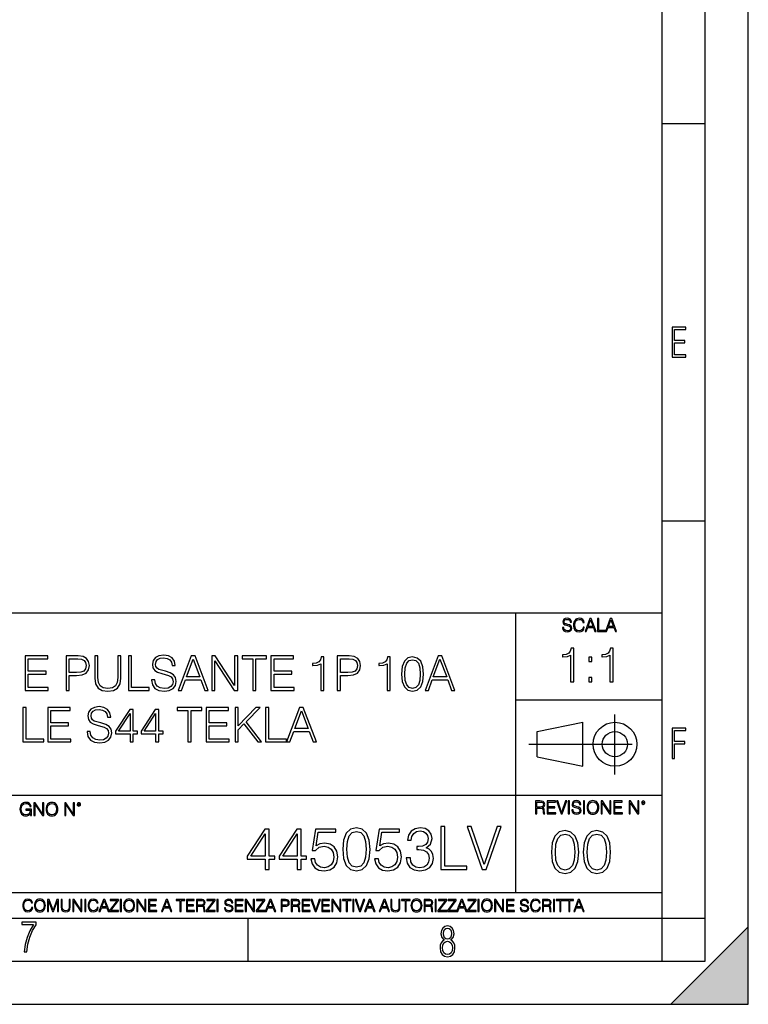
# Model space of a CAD drawing. Extents: x 0 to 420, y 0 to 297.
# Drawn here: x 335 to 420, y 0 to 114 of the extents above; entities that cross this region are included whole.
import ezdxf

# ---------------------------------------------------------------- set-up
doc = ezdxf.new("R2010")
doc.units = 0
doc.linetypes.add('DASHDOT', pattern=[18.5, 12, -3, 0.5, -3])
doc.layers.get('0').update_dxf_attribs({"linetype": 'CONTINUOUS'})

msp = doc.modelspace()

# ---------------------------------------------------------------- linework, layer by layer
at = {"color": 7}
for p, q in [((420, 0), (420, 297)), ((420, 0), (420, 297)), ((415, 4.99976), (415, 292)), ((410, 9.99976), (410, 287)), ((410, 102.333), (415, 102.333)), ((410, 56.166401), (415, 56.166401)), ((234.999802, 45.500252), (410, 45.500252)), ((393, 13.00025), (393, 45.500252)), ((393, 35.384029), (410, 35.384029)), ((395.458008, 31.689131), (400.769989, 32.769131)), ((400.769989, 27.67433), (400.769989, 32.769131)), ((395.458008, 28.75433), (395.458008, 31.689131)), ((395.458008, 28.75433), (400.769989, 27.67433)), ((254.999802, 24.300249), (410, 24.300249)), ((234.999802, 13.00025), (410, 13.00025)), ((25.000401, 9.99976), (410, 9.99976)), ((234.999802, 10.00025), (410, 10.00025)), ((361.875, 4.99976), (361.875, 9.99976)), ((410, 9.99976), (415, 9.99976)), ((410, 4.99976), (410, 9.99976)), ((411, 0), (420, 9)), ((420, 0), (420, 9)), ((267.5, 4.99976), (415, 4.99976)), ((0, 0), (420, 0)), ((0, 0), (420, 0)), ((411, 0), (420, 0))]:
    msp.add_line(p, q, dxfattribs=at)
at = {"color": 7, "linetype": 'DASHDOT'}
for p, q in [((404.497986, 26.70113), (404.497986, 33.66103)), ((394.484009, 30.221729), (408.020996, 30.221729))]:
    msp.add_line(p, q, dxfattribs=at)
at = {"color": 7}
for points in [[(411.14386, 75.172127), (412.75058, 75.172127), (412.75058, 75.444611), (411.43515, 75.444611), (411.43515, 76.868103), (412.619019, 76.868103), (412.619019, 77.135887), (411.43515, 77.135887), (411.43515, 78.399643), (412.75058, 78.399643), (412.75058, 78.672127), (411.14386, 78.672127)], [(398.408203, 43.764439), (398.408203, 43.754005), (398.443665, 43.545383), (398.552155, 43.393089), (398.727417, 43.301292), (398.967316, 43.267914), (399.18219, 43.29921), (399.34494, 43.384743), (399.447144, 43.520348), (399.484711, 43.701851), (399.455505, 43.862492), (399.369965, 43.98349), (399.223938, 44.0732), (399.013214, 44.142044), (398.837982, 44.185856), (398.723236, 44.223408), (398.646027, 44.275562), (398.600159, 44.346497), (398.585541, 44.442463), (398.606415, 44.561378), (398.673157, 44.651085), (398.781647, 44.705326), (398.929779, 44.726189), (399.084137, 44.703239), (399.200989, 44.638569), (399.271912, 44.534256), (399.299042, 44.392391), (399.440887, 44.392391), (399.403351, 44.584328), (399.303192, 44.728275), (399.146729, 44.817986), (398.936035, 44.849277), (398.729492, 44.817986), (398.575104, 44.736622), (398.477051, 44.60936), (398.443665, 44.446636), (398.468719, 44.288082), (398.543823, 44.177509), (398.671082, 44.098236), (398.85257, 44.039822), (398.994446, 44.004353), (399.150909, 43.954285), (399.259399, 43.893784), (399.321991, 43.808247), (399.342834, 43.687248), (399.31781, 43.564159), (399.244781, 43.47028), (399.12796, 43.409779), (398.969421, 43.391003), (398.789978, 43.416039), (398.658569, 43.489056), (398.577209, 43.605885), (398.550079, 43.764439)], [(400.796936, 43.799904), (400.755219, 43.626747), (400.661346, 43.497398), (400.521576, 43.418121), (400.342133, 43.391003), (400.125183, 43.434814), (399.962463, 43.564159), (399.858154, 43.776955), (399.822662, 44.064854), (399.858154, 44.348583), (399.960358, 44.555119), (400.121002, 44.682381), (400.337982, 44.726189), (400.509033, 44.701157), (400.644653, 44.630222), (400.738525, 44.517567), (400.782349, 44.371529), (400.917938, 44.371529), (400.867889, 44.567635), (400.748962, 44.717846), (400.56955, 44.813812), (400.337982, 44.849277), (400.066772, 44.795036), (399.954102, 44.730362), (399.858154, 44.640656), (399.726715, 44.394478), (399.691254, 44.23801), (399.680817, 44.062767), (399.691254, 43.883354), (399.726715, 43.726887), (399.856049, 43.476536), (400.062592, 43.320068), (400.333801, 43.267914), (400.57373, 43.305466), (400.757294, 43.407692), (400.878296, 43.574589), (400.932556, 43.799904)], [(401.020172, 43.309639), (401.164124, 43.309639), (401.335205, 43.768608), (402.011139, 43.768608), (402.180115, 43.309639), (402.324066, 43.309639), (401.754517, 44.809639), (401.589722, 44.809639)], [(401.381104, 43.891697), (401.671082, 44.663601), (401.963135, 43.891697)], [(402.482605, 43.309639), (403.390137, 43.309639), (403.390137, 43.432728), (402.6203, 43.432728), (402.6203, 44.809639), (402.482605, 44.809639)], [(403.390137, 43.309639), (403.534088, 43.309639), (403.705139, 43.768608), (404.381104, 43.768608), (404.550079, 43.309639), (404.694031, 43.309639), (404.124481, 44.809639), (403.959656, 44.809639)], [(403.751038, 43.891697), (404.041046, 44.663601), (404.333099, 43.891697)], [(399.35202, 37.481369), (399.719208, 37.481369), (399.719208, 41.370102), (399.396515, 41.370102), (399.31308, 41.019615), (399.129486, 40.780396), (398.823517, 40.641312), (398.411835, 40.602371), (398.389587, 40.602371), (398.389587, 40.363148), (398.44519, 40.363148), (398.990417, 40.413219), (399.35202, 40.580116)], [(403.919464, 37.481369), (404.286652, 37.481369), (404.286652, 41.370102), (403.963989, 41.370102), (403.880524, 41.019615), (403.69693, 40.780396), (403.390961, 40.641312), (402.979279, 40.602371), (402.957031, 40.602371), (402.957031, 40.363148), (403.012665, 40.363148), (403.557861, 40.413219), (403.919464, 40.580116)], [(335.953522, 36.476517), (338.640594, 36.476517), (338.640594, 36.804749), (336.320709, 36.804749), (336.320709, 38.368034), (338.37912, 38.368034), (338.37912, 38.696266), (336.320709, 38.696266), (336.320709, 40.148285), (338.573822, 40.148285), (338.573822, 40.476517), (335.953522, 40.476517)], [(340.710114, 36.476517), (341.077301, 36.476517), (341.077301, 38.212261), (341.928497, 38.212261), (342.579407, 38.279018), (343.046692, 38.490425), (343.32486, 38.846474), (343.419434, 39.352734), (343.335999, 39.842304), (343.085632, 40.192791), (342.679535, 40.404194), (342.106506, 40.476517), (340.710114, 40.476517)], [(341.077301, 38.540493), (341.077301, 40.148285), (342.089813, 40.148285), (342.512634, 40.098213), (342.807495, 39.953568), (342.97995, 39.708782), (343.041138, 39.358295), (342.968811, 38.97443), (342.768555, 38.724083), (342.423615, 38.579437), (341.934052, 38.540493)], [(344.042542, 40.476517), (344.042542, 37.906281), (344.137115, 37.233124), (344.420837, 36.749119), (344.893707, 36.465389), (345.56131, 36.36525), (346.223328, 36.465389), (346.696228, 36.749119), (346.985504, 37.233124), (347.085632, 37.906281), (347.085632, 40.476517), (346.718475, 40.476517), (346.718475, 37.956348), (346.651703, 37.394459), (346.445862, 36.999466), (346.089813, 36.765808), (345.56131, 36.693485), (345.027222, 36.765808), (344.671173, 36.999466), (344.470917, 37.394459), (344.409698, 37.956348), (344.409698, 40.476517)], [(347.947968, 36.476517), (350.367981, 36.476517), (350.367981, 36.804749), (348.315125, 36.804749), (348.315125, 40.476517), (347.947968, 40.476517)], [(350.646149, 37.689312), (350.646149, 37.661495), (350.740723, 37.105167), (351.030029, 36.699047), (351.497314, 36.454262), (352.137115, 36.36525), (352.710144, 36.4487), (353.144073, 36.676796), (353.416656, 37.038406), (353.516815, 37.522415), (353.438904, 37.950787), (353.210815, 38.273457), (352.821381, 38.51268), (352.259491, 38.696266), (351.792175, 38.813095), (351.486206, 38.913235), (351.280365, 39.052315), (351.157959, 39.241467), (351.119019, 39.497379), (351.174652, 39.814487), (351.352692, 40.053707), (351.641968, 40.198353), (352.036957, 40.253986), (352.448669, 40.192791), (352.760193, 40.020329), (352.949341, 39.742165), (353.021667, 39.363861), (353.399963, 39.363861), (353.299835, 39.875683), (353.032806, 40.259548), (352.61554, 40.498772), (352.05365, 40.582218), (351.502899, 40.498772), (351.091217, 40.281803), (350.829742, 39.94244), (350.740723, 39.508507), (350.807495, 39.085697), (351.007751, 38.790844), (351.347107, 38.579437), (351.831116, 38.423664), (352.209442, 38.32909), (352.626678, 38.195572), (352.915955, 38.034237), (353.082855, 37.806141), (353.138489, 37.483471), (353.071747, 37.155235), (352.877014, 36.904888), (352.565491, 36.743553), (352.14267, 36.693485), (351.664246, 36.760242), (351.313751, 36.95496), (351.096771, 37.266502), (351.024445, 37.689312)], [(353.739319, 36.476517), (354.123199, 36.476517), (354.579407, 37.700439), (356.381897, 37.700439), (356.83252, 36.476517), (357.21637, 36.476517), (355.697601, 40.476517), (355.258118, 40.476517)], [(354.701782, 38.028671), (355.475067, 40.087086), (356.253937, 38.028671)], [(357.639191, 36.476517), (358.006378, 36.476517), (358.006378, 39.909061), (360.253937, 36.476517), (360.660065, 36.476517), (360.660065, 40.476517), (360.292877, 40.476517), (360.292877, 37.043972), (358.045319, 40.476517), (357.639191, 40.476517)], [(362.406921, 36.476517), (362.774109, 36.476517), (362.774109, 40.148285), (364.020264, 40.148285), (364.020264, 40.476517), (361.160767, 40.476517), (361.160767, 40.148285), (362.406921, 40.148285)], [(364.515411, 36.476517), (367.202484, 36.476517), (367.202484, 36.804749), (364.882599, 36.804749), (364.882599, 38.368034), (366.94101, 38.368034), (366.94101, 38.696266), (364.882599, 38.696266), (364.882599, 40.148285), (367.135712, 40.148285), (367.135712, 40.476517), (364.515411, 40.476517)], [(370.306793, 36.476517), (370.67395, 36.476517), (370.67395, 40.36525), (370.351288, 40.36525), (370.267853, 40.014763), (370.084259, 39.775543), (369.77829, 39.636459), (369.366577, 39.597519), (369.34436, 39.597519), (369.34436, 39.358295), (369.399963, 39.358295), (369.94519, 39.408367), (370.306793, 39.575264)], [(372.231689, 36.476517), (372.598877, 36.476517), (372.598877, 38.212261), (373.450043, 38.212261), (374.100952, 38.279018), (374.568268, 38.490425), (374.846436, 38.846474), (374.94101, 39.352734), (374.857544, 39.842304), (374.607208, 40.192791), (374.20108, 40.404194), (373.628052, 40.476517), (372.231689, 40.476517)], [(372.598877, 38.540493), (372.598877, 40.148285), (373.611389, 40.148285), (374.03418, 40.098213), (374.329041, 39.953568), (374.501495, 39.708782), (374.562683, 39.358295), (374.490387, 38.97443), (374.2901, 38.724083), (373.94519, 38.579437), (373.455597, 38.540493)], [(378.017517, 36.476517), (378.384674, 36.476517), (378.384674, 40.36525), (378.062012, 40.36525), (377.978546, 40.014763), (377.794983, 39.775543), (377.488983, 39.636459), (377.077301, 39.597519), (377.055054, 39.597519), (377.055054, 39.358295), (377.110687, 39.358295), (377.655884, 39.408367), (378.017517, 39.575264)], [(379.703186, 38.368034), (379.786621, 37.50016), (380.031403, 36.87151), (380.431946, 36.493206), (380.977173, 36.36525), (381.516785, 36.487644), (381.922913, 36.87151), (382.167694, 37.494598), (382.256714, 38.362469), (382.167694, 39.224777), (381.922913, 39.853428), (381.516785, 40.231731), (380.977173, 40.36525), (380.431946, 40.237297), (380.031403, 39.858994), (379.786621, 39.230343)], [(382.429169, 36.476517), (382.813049, 36.476517), (383.269226, 37.700439), (385.071747, 37.700439), (385.522369, 36.476517), (385.906219, 36.476517), (384.387451, 40.476517), (383.947937, 40.476517)], [(383.391632, 38.028671), (384.164917, 40.087086), (384.943787, 38.028671)], [(401.454956, 39.817947), (401.822113, 39.817947), (401.822113, 40.31308), (401.454956, 40.31308)], [(380.081482, 38.368034), (380.131531, 39.102386), (380.298431, 39.625336), (380.576599, 39.931316), (380.977173, 40.037018), (381.372162, 39.931316), (381.655884, 39.625336), (381.822784, 39.102386), (381.878418, 38.368034), (381.822784, 37.622551), (381.655884, 37.105167), (381.372162, 36.793625), (380.977173, 36.693485), (380.576599, 36.793625), (380.298431, 37.105167), (380.131531, 37.628117)], [(401.454956, 37.481369), (401.822113, 37.481369), (401.822113, 37.976501), (401.454956, 37.976501)], [(335.692047, 30.476517), (338.112091, 30.476517), (338.112091, 30.80475), (336.059235, 30.80475), (336.059235, 34.476517), (335.692047, 34.476517)], [(338.584961, 30.476517), (341.272034, 30.476517), (341.272034, 30.80475), (338.952148, 30.80475), (338.952148, 32.368034), (341.010559, 32.368034), (341.010559, 32.696266), (338.952148, 32.696266), (338.952148, 34.148285), (341.205261, 34.148285), (341.205261, 34.476517), (338.584961, 34.476517)], [(343.146851, 31.689312), (343.146851, 31.661495), (343.241425, 31.105167), (343.530731, 30.699047), (343.998047, 30.454264), (344.637817, 30.365252), (345.210815, 30.4487), (345.644775, 30.676794), (345.917358, 31.038408), (346.017517, 31.522413), (345.939606, 31.950787), (345.711517, 32.273457), (345.322083, 32.51268), (344.760193, 32.696266), (344.292877, 32.813095), (343.986908, 32.913235), (343.781067, 33.052315), (343.658661, 33.241467), (343.61972, 33.497379), (343.675354, 33.814487), (343.853394, 34.053707), (344.14267, 34.198353), (344.537659, 34.253986), (344.949341, 34.192791), (345.260895, 34.020329), (345.450043, 33.742165), (345.522369, 33.363861), (345.900665, 33.363861), (345.800537, 33.875683), (345.533508, 34.259548), (345.116241, 34.498772), (344.554352, 34.582218), (344.003601, 34.498772), (343.591919, 34.281803), (343.330444, 33.94244), (343.241425, 33.508507), (343.308197, 33.085697), (343.508453, 32.790844), (343.847839, 32.579437), (344.331818, 32.423664), (344.710144, 32.32909), (345.12738, 32.195572), (345.416656, 32.034237), (345.583557, 31.806141), (345.639191, 31.483471), (345.572449, 31.155237), (345.377716, 30.90489), (345.066193, 30.743555), (344.643372, 30.693485), (344.164917, 30.760244), (343.814453, 30.95496), (343.597473, 31.266502), (343.525146, 31.689312)], [(354.874268, 30.476517), (355.241425, 30.476517), (355.241425, 34.148285), (356.48761, 34.148285), (356.48761, 34.476517), (353.628082, 34.476517), (353.628082, 34.148285), (354.874268, 34.148285)], [(356.982727, 30.476517), (359.6698, 30.476517), (359.6698, 30.80475), (357.349915, 30.80475), (357.349915, 32.368034), (359.408325, 32.368034), (359.408325, 32.696266), (357.349915, 32.696266), (357.349915, 34.148285), (359.603027, 34.148285), (359.603027, 34.476517), (356.982727, 34.476517)], [(360.348511, 30.476517), (360.715698, 30.476517), (360.715698, 31.889591), (361.383301, 32.573875), (362.985535, 30.476517), (363.441711, 30.476517), (361.628082, 32.818657), (363.252563, 34.476517), (362.779663, 34.476517), (360.715698, 32.356907), (360.715698, 34.476517), (360.348511, 34.476517)], [(363.903442, 30.476517), (366.323486, 30.476517), (366.323486, 30.80475), (364.27063, 30.80475), (364.27063, 34.476517), (363.903442, 34.476517)], [(366.323486, 30.476517), (366.707336, 30.476517), (367.163544, 31.700439), (368.966034, 31.700439), (369.416687, 30.476517), (369.800537, 30.476517), (368.281769, 34.476517), (367.842255, 34.476517)], [(348.148254, 30.476517), (348.515411, 30.476517), (348.515411, 31.438965), (349.027252, 31.438965), (349.027252, 31.733818), (348.515411, 31.733818), (348.515411, 34.253986), (348.120422, 34.253986), (346.473694, 31.733818), (346.473694, 31.438965), (348.148254, 31.438965)], [(348.148254, 31.733818), (346.807495, 31.733818), (348.148254, 33.792233)], [(351.10791, 30.476517), (351.475098, 30.476517), (351.475098, 31.438965), (351.986908, 31.438965), (351.986908, 31.733818), (351.475098, 31.733818), (351.475098, 34.253986), (351.080078, 34.253986), (349.43335, 31.733818), (349.43335, 31.438965), (351.10791, 31.438965)], [(351.10791, 31.733818), (349.767151, 31.733818), (351.10791, 33.792233)], [(367.28595, 32.028671), (368.059235, 34.087086), (368.838074, 32.028671)], [(411.14386, 28.569124), (411.43515, 28.569124), (411.43515, 30.265097), (412.619019, 30.265097), (412.619019, 30.532883), (411.43515, 30.532883), (411.43515, 31.79664), (412.75058, 31.79664), (412.75058, 32.069122), (411.14386, 32.069122)], [(336.562317, 21.921158), (336.672913, 21.921158), (336.672913, 22.690977), (336.047028, 22.690977), (336.047028, 22.56789), (336.541473, 22.56789), (336.541473, 22.56163), (336.506012, 22.323801), (336.401703, 22.148558), (336.236877, 22.040073), (336.017822, 22.002522), (335.800842, 22.048418), (335.636047, 22.181936), (335.529633, 22.394732), (335.494171, 22.676373), (335.529633, 22.9601), (335.636047, 23.166637), (335.805023, 23.293898), (336.034515, 23.337709), (336.209747, 23.312674), (336.353699, 23.241741), (336.455933, 23.131172), (336.512268, 22.985136), (336.654114, 22.985136), (336.587372, 23.183327), (336.458008, 23.333536), (336.270264, 23.427416), (336.03244, 23.460796), (335.884308, 23.446192), (335.750793, 23.406553), (335.537994, 23.252172), (335.45871, 23.139517), (335.400299, 23.005999), (335.362762, 22.849531), (335.352325, 22.674288), (335.362762, 22.496958), (335.398224, 22.34049), (335.531738, 22.090143), (335.627686, 21.998348), (335.744537, 21.933676), (335.875977, 21.894037), (336.024078, 21.879433), (336.193054, 21.902382), (336.341187, 21.960796), (336.460114, 22.056763), (336.547729, 22.18611)], [(336.977478, 21.921158), (337.115173, 21.921158), (337.115173, 23.208363), (337.958008, 21.921158), (338.110321, 21.921158), (338.110321, 23.421158), (337.972626, 23.421158), (337.972626, 22.133953), (337.129791, 23.421158), (336.977478, 23.421158)], [(338.381531, 22.670115), (338.391968, 22.492785), (338.429504, 22.338404), (338.5672, 22.090143), (338.78418, 21.933676), (338.917694, 21.894037), (339.067902, 21.879433), (339.216003, 21.894037), (339.349548, 21.933676), (339.468445, 21.998348), (339.568604, 22.090143), (339.647858, 22.202799), (339.706268, 22.338404), (339.74176, 22.492785), (339.756348, 22.670115), (339.743835, 22.845358), (339.706268, 22.999739), (339.647858, 23.135344), (339.568604, 23.250088), (339.468445, 23.339794), (339.349548, 23.404469), (339.216003, 23.446192), (339.067902, 23.460796), (338.917694, 23.446192), (338.78418, 23.404469), (338.667328, 23.339794), (338.5672, 23.250088), (338.429504, 22.999739), (338.391968, 22.843271)], [(338.523376, 22.670115), (338.563019, 22.949669), (338.673584, 23.160379), (338.846741, 23.291811), (339.067902, 23.337709), (339.291107, 23.291811), (339.462189, 23.160379), (339.57486, 22.951756), (339.614502, 22.670115), (339.57486, 22.386387), (339.462189, 22.177765), (339.291107, 22.046331), (339.067902, 22.002522), (338.844666, 22.046331), (338.673584, 22.177765), (338.560944, 22.386387)], [(340.547028, 21.921158), (340.684723, 21.921158), (340.684723, 23.208363), (341.527557, 21.921158), (341.679871, 21.921158), (341.679871, 23.421158), (341.542175, 23.421158), (341.542175, 22.133953), (340.699341, 23.421158), (340.547028, 23.421158)], [(341.994873, 23.222965), (342.009491, 23.145775), (342.051208, 23.083189), (342.190979, 23.026859), (342.33075, 23.083189), (342.372498, 23.145775), (342.38916, 23.222965), (342.372498, 23.298071), (342.33075, 23.362743), (342.266083, 23.404469), (342.190979, 23.421158), (342.1138, 23.404469), (342.051208, 23.362743)], [(342.090851, 23.225052), (342.120056, 23.295984), (342.190979, 23.327278), (342.259827, 23.295984), (342.291107, 23.225052), (342.261902, 23.154119), (342.190979, 23.124912), (342.11795, 23.152035)], [(395.266907, 22.126818), (395.404602, 22.126818), (395.404602, 22.798584), (395.842712, 22.798584), (395.990814, 22.783981), (396.080536, 22.733912), (396.126434, 22.635859), (396.149384, 22.479391), (396.166077, 22.281199), (396.178589, 22.187319), (396.199463, 22.126818), (396.351746, 22.126818), (396.351746, 22.14768), (396.320465, 22.195663), (396.303772, 22.285372), (396.284973, 22.510685), (396.270386, 22.637943), (396.243256, 22.735996), (396.189026, 22.809015), (396.097229, 22.859085), (396.199463, 22.913326), (396.276642, 22.992603), (396.32254, 23.099001), (396.339233, 23.228348), (396.291229, 23.428625), (396.15564, 23.566317), (395.980408, 23.618473), (395.767609, 23.626818), (395.266907, 23.626818)], [(395.404602, 22.921671), (395.404602, 23.503731), (395.794708, 23.503731), (395.957458, 23.495384), (396.084717, 23.451574), (396.166077, 23.355608), (396.197357, 23.224174), (396.172333, 23.084398), (396.10141, 22.990517), (395.978302, 22.936275), (395.80307, 22.921671)], [(396.616699, 22.126818), (397.624359, 22.126818), (397.624359, 22.249905), (396.754395, 22.249905), (396.754395, 22.836136), (397.526306, 22.836136), (397.526306, 22.959225), (396.754395, 22.959225), (396.754395, 23.503731), (397.599304, 23.503731), (397.599304, 23.626818), (396.616699, 23.626818)], [(398.231445, 22.126818), (398.379547, 22.126818), (398.899017, 23.626818), (398.759247, 23.626818), (398.306549, 22.302061), (397.853821, 23.626818), (397.709869, 23.626818)], [(399.07428, 22.126818), (399.211975, 22.126818), (399.211975, 23.626818), (399.07428, 23.626818)], [(399.48526, 22.581615), (399.48526, 22.571184), (399.520721, 22.362562), (399.629211, 22.210266), (399.804443, 22.118473), (400.044373, 22.085093), (400.259247, 22.116386), (400.421967, 22.201921), (400.5242, 22.337526), (400.561768, 22.51903), (400.532562, 22.679668), (400.447021, 22.800671), (400.300964, 22.890379), (400.090271, 22.959225), (399.915039, 23.003035), (399.800293, 23.040586), (399.723083, 23.092743), (399.677185, 23.163673), (399.662598, 23.259642), (399.683441, 23.378555), (399.750214, 23.468264), (399.858704, 23.522507), (400.006836, 23.543369), (400.161194, 23.52042), (400.278046, 23.455748), (400.348969, 23.351435), (400.376099, 23.209572), (400.517944, 23.209572), (400.480408, 23.401505), (400.380249, 23.545454), (400.223785, 23.635162), (400.013092, 23.666456), (399.806549, 23.635162), (399.652161, 23.553799), (399.554108, 23.42654), (399.520721, 23.263813), (399.545776, 23.105261), (399.62088, 22.99469), (399.748138, 22.915413), (399.929626, 22.856998), (400.071503, 22.821533), (400.227966, 22.771463), (400.336456, 22.710962), (400.399017, 22.625427), (400.419891, 22.504425), (400.394867, 22.381338), (400.321838, 22.287458), (400.205017, 22.226957), (400.046448, 22.208181), (399.867035, 22.233215), (399.735596, 22.306234), (399.654236, 22.423063), (399.627136, 22.581615)], [(400.832977, 22.126818), (400.970673, 22.126818), (400.970673, 23.626818), (400.832977, 23.626818)], [(401.252289, 22.875774), (401.262726, 22.698444), (401.300293, 22.544064), (401.437988, 22.295803), (401.654938, 22.139336), (401.788452, 22.099697), (401.93866, 22.085093), (402.086792, 22.099697), (402.220306, 22.139336), (402.339233, 22.204008), (402.439362, 22.295803), (402.518646, 22.408459), (402.577057, 22.544064), (402.612518, 22.698444), (402.627136, 22.875774), (402.614624, 23.051018), (402.577057, 23.205399), (402.518646, 23.341003), (402.439362, 23.455748), (402.339233, 23.545454), (402.220306, 23.610128), (402.086792, 23.651852), (401.93866, 23.666456), (401.788452, 23.651852), (401.654938, 23.610128), (401.538116, 23.545454), (401.437988, 23.455748), (401.300293, 23.205399), (401.262726, 23.048931)], [(401.394165, 22.875774), (401.433807, 23.155329), (401.544373, 23.366039), (401.717529, 23.497471), (401.93866, 23.543369), (402.161896, 23.497471), (402.332977, 23.366039), (402.445618, 23.157415), (402.48526, 22.875774), (402.445618, 22.592047), (402.332977, 22.383425), (402.161896, 22.251991), (401.93866, 22.208181), (401.715454, 22.251991), (401.544373, 22.383425), (401.431702, 22.592047)], [(402.89624, 22.126818), (403.033936, 22.126818), (403.033936, 23.414022), (403.87677, 22.126818), (404.029083, 22.126818), (404.029083, 23.626818), (403.891388, 23.626818), (403.891388, 22.339613), (403.048553, 23.626818), (402.89624, 23.626818)], [(404.36496, 22.126818), (405.37262, 22.126818), (405.37262, 22.249905), (404.502655, 22.249905), (404.502655, 22.836136), (405.274567, 22.836136), (405.274567, 22.959225), (404.502655, 22.959225), (404.502655, 23.503731), (405.347565, 23.503731), (405.347565, 23.626818), (404.36496, 23.626818)], [(406.148682, 22.126818), (406.286377, 22.126818), (406.286377, 23.414022), (407.129211, 22.126818), (407.281494, 22.126818), (407.281494, 23.626818), (407.143829, 23.626818), (407.143829, 22.339613), (406.300964, 23.626818), (406.148682, 23.626818)], [(407.596527, 23.428625), (407.611145, 23.351435), (407.652863, 23.288849), (407.792633, 23.232519), (407.932404, 23.288849), (407.974121, 23.351435), (407.990814, 23.428625), (407.974121, 23.503731), (407.932404, 23.568403), (407.867737, 23.610128), (407.792633, 23.626818), (407.715454, 23.610128), (407.652863, 23.568403)], [(407.692505, 23.430712), (407.72171, 23.501644), (407.792633, 23.532938), (407.861481, 23.501644), (407.892761, 23.430712), (407.863556, 23.359779), (407.792633, 23.330572), (407.719604, 23.357695)], [(384.263306, 15.645361), (387.288361, 15.645361), (387.288361, 16.055653), (384.72229, 16.055653), (384.72229, 20.645361), (384.263306, 20.645361)], [(389.054688, 15.645361), (389.548431, 15.645361), (391.279999, 20.645361), (390.814087, 20.645361), (389.305054, 16.229506), (387.79599, 20.645361), (387.316162, 20.645361)], [(363.859985, 15.645361), (364.318939, 15.645361), (364.318939, 16.848421), (364.95874, 16.848421), (364.95874, 17.216988), (364.318939, 17.216988), (364.318939, 20.367197), (363.825195, 20.367197), (361.766785, 17.216988), (361.766785, 16.848421), (363.859985, 16.848421)], [(363.859985, 17.216988), (362.184052, 17.216988), (363.859985, 19.790007)], [(367.55957, 15.645361), (368.018524, 15.645361), (368.018524, 16.848421), (368.658295, 16.848421), (368.658295, 17.216988), (368.018524, 17.216988), (368.018524, 20.367197), (367.52478, 20.367197), (365.46637, 17.216988), (365.46637, 16.848421), (367.55957, 16.848421)], [(367.55957, 17.216988), (365.883636, 17.216988), (367.55957, 19.790007)], [(369.172913, 16.897099), (369.298096, 16.312954), (369.617981, 15.874846), (370.090851, 15.603637), (370.716736, 15.506279), (371.370422, 15.624498), (371.864136, 15.937433), (372.184052, 16.445084), (372.295319, 17.126585), (372.184052, 17.787224), (371.878052, 18.294874), (371.398224, 18.614763), (370.779297, 18.732983), (370.202118, 18.649532), (369.784882, 18.420048), (370.021301, 19.998629), (372.072784, 19.998629), (372.072784, 20.367197), (369.694458, 20.367197), (369.325897, 17.884583), (369.708374, 17.884583), (370.111725, 18.239241), (370.70282, 18.364414), (371.168732, 18.274012), (371.523407, 18.023664), (371.738983, 17.627281), (371.822418, 17.105722), (371.745941, 16.584166), (371.530365, 16.201689), (371.182648, 15.958296), (370.730621, 15.874846), (370.278625, 15.944387), (369.937866, 16.153011), (369.715332, 16.472898), (369.624939, 16.897099)], [(372.86554, 18.009756), (372.969849, 16.924915), (373.275818, 16.139103), (373.77652, 15.666224), (374.458038, 15.506279), (375.132568, 15.659269), (375.640228, 16.139103), (375.946198, 16.917961), (376.057465, 18.002802), (375.946198, 19.080688), (375.640228, 19.866501), (375.132568, 20.33938), (374.458038, 20.506279), (373.77652, 20.346334), (373.275818, 19.873455), (372.969849, 19.087643)], [(373.338409, 18.009756), (373.401001, 18.927698), (373.609619, 19.581383), (373.957336, 19.96386), (374.458038, 20.095987), (374.951782, 19.96386), (375.306427, 19.581383), (375.515045, 18.927698), (375.584595, 18.009756), (375.515045, 17.077906), (375.306427, 16.431175), (374.951782, 16.041744), (374.458038, 15.916571), (373.957336, 16.041744), (373.609619, 16.431175), (373.401001, 17.08486)], [(376.572083, 16.897099), (376.697266, 16.312954), (377.017151, 15.874846), (377.490021, 15.603637), (378.115875, 15.506279), (378.769562, 15.624498), (379.263306, 15.937433), (379.583191, 16.445084), (379.694458, 17.126585), (379.583191, 17.787224), (379.277222, 18.294874), (378.797394, 18.614763), (378.178467, 18.732983), (377.601288, 18.649532), (377.184052, 18.420048), (377.420471, 19.998629), (379.471924, 19.998629), (379.471924, 20.367197), (377.093628, 20.367197), (376.725067, 17.884583), (377.107544, 17.884583), (377.510895, 18.239241), (378.10199, 18.364414), (378.567902, 18.274012), (378.922577, 18.023664), (379.138153, 17.627281), (379.221588, 17.105722), (379.145081, 16.584166), (378.929504, 16.201689), (378.581818, 15.958296), (378.129791, 15.874846), (377.677795, 15.944387), (377.337036, 16.153011), (377.114502, 16.472898), (377.024109, 16.897099)], [(380.250793, 17.036182), (380.250793, 17.022274), (380.355103, 16.382496), (380.66803, 15.909616), (381.161774, 15.61059), (381.829376, 15.506279), (382.476105, 15.61059), (382.969849, 15.895709), (383.282776, 16.354679), (383.394043, 16.959686), (383.338409, 17.390841), (383.178467, 17.745501), (382.921173, 18.009756), (382.566528, 18.183609), (383.0672, 18.607809), (383.241058, 19.247585), (383.143707, 19.76219), (382.872498, 20.158573), (382.434387, 20.415874), (381.864136, 20.506279), (381.266083, 20.401966), (380.814087, 20.123802), (380.522003, 19.664833), (380.403778, 19.059826), (380.83493, 19.059826), (380.911438, 19.511843), (381.113098, 19.852592), (381.426025, 20.061216), (381.857208, 20.137711), (382.239685, 20.068171), (382.538696, 19.887363), (382.733398, 19.602245), (382.802948, 19.247585), (382.726471, 18.837294), (382.510895, 18.552176), (382.149261, 18.371368), (381.662476, 18.315737), (381.488617, 18.322691), (381.488617, 17.968031), (381.697266, 17.974985), (382.232727, 17.912399), (382.615204, 17.724638), (382.844666, 17.411703), (382.921173, 16.973595), (382.844666, 16.507669), (382.629089, 16.159966), (382.274445, 15.944387), (381.801575, 15.874846), (381.349548, 15.951342), (381.008789, 16.180826), (380.793213, 16.54244), (380.723663, 17.036182)], [(397.108978, 17.688559), (397.213287, 16.603718), (397.519287, 15.817904), (398.019989, 15.345026), (398.701477, 15.185081), (399.376038, 15.338072), (399.883667, 15.817904), (400.189667, 16.596764), (400.300934, 17.681604), (400.189667, 18.759491), (399.883667, 19.545303), (399.376038, 20.018183), (398.701477, 20.185081), (398.019989, 20.025137), (397.519287, 19.552258), (397.213287, 18.766445)], [(397.581879, 17.688559), (397.64444, 18.606501), (397.853088, 19.260185), (398.200775, 19.642662), (398.701477, 19.77479), (399.195221, 19.642662), (399.549866, 19.260185), (399.758514, 18.606501), (399.828033, 17.688559), (399.758514, 16.756708), (399.549866, 16.109978), (399.195221, 15.720548), (398.701477, 15.595373), (398.200775, 15.720548), (397.853088, 16.109978), (397.64444, 16.763662)], [(400.808563, 17.688559), (400.912872, 16.603718), (401.218872, 15.817904), (401.719543, 15.345026), (402.401062, 15.185081), (403.075592, 15.338072), (403.583252, 15.817904), (403.889221, 16.596764), (404.000488, 17.681604), (403.889221, 18.759491), (403.583252, 19.545303), (403.075592, 20.018183), (402.401062, 20.185081), (401.719543, 20.025137), (401.218872, 19.552258), (400.912872, 18.766445)], [(401.281433, 17.688559), (401.344025, 18.606501), (401.552673, 19.260185), (401.90036, 19.642662), (402.401062, 19.77479), (402.894806, 19.642662), (403.249451, 19.260185), (403.458069, 18.606501), (403.527618, 17.688559), (403.458069, 16.756708), (403.249451, 16.109978), (402.894806, 15.720548), (402.401062, 15.595373), (401.90036, 15.720548), (401.552673, 16.109978), (401.344025, 16.763662)], [(336.708069, 11.239408), (336.669128, 11.077795), (336.581512, 10.957072), (336.45105, 10.88308), (336.2836, 10.857768), (336.081085, 10.898658), (335.929199, 11.019381), (335.831848, 11.21799), (335.798767, 11.486697), (335.831848, 11.751509), (335.927277, 11.944277), (336.077209, 12.063053), (336.279694, 12.103943), (336.439362, 12.080577), (336.565918, 12.014374), (336.653564, 11.909228), (336.694458, 11.772927), (336.821014, 11.772927), (336.774292, 11.955959), (336.6633, 12.096154), (336.49585, 12.185723), (336.279694, 12.218824), (336.026581, 12.168199), (335.921417, 12.107838), (335.831848, 12.02411), (335.709167, 11.794346), (335.676086, 11.64831), (335.666351, 11.48475), (335.676086, 11.317295), (335.709167, 11.171259), (335.829895, 10.937601), (336.022675, 10.791565), (336.275818, 10.742886), (336.499725, 10.777935), (336.671082, 10.873344), (336.783997, 11.029117), (336.834656, 11.239408)], [(337.021576, 11.480855), (337.031311, 11.315348), (337.066345, 11.171259), (337.194855, 10.939548), (337.397369, 10.793511), (337.521973, 10.756516), (337.66217, 10.742886), (337.800415, 10.756516), (337.925049, 10.793511), (338.036041, 10.853873), (338.129486, 10.939548), (338.203491, 11.044694), (338.257996, 11.171259), (338.291107, 11.315348), (338.304749, 11.480855), (338.29306, 11.644416), (338.257996, 11.788505), (338.203491, 11.91507), (338.129486, 12.022162), (338.036041, 12.10589), (337.925049, 12.166252), (337.800415, 12.205194), (337.66217, 12.218824), (337.521973, 12.205194), (337.397369, 12.166252), (337.28833, 12.10589), (337.194855, 12.022162), (337.066345, 11.788505), (337.031311, 11.642468)], [(337.153961, 11.480855), (337.190979, 11.741774), (337.294159, 11.938436), (337.45578, 12.061106), (337.66217, 12.103943), (337.870514, 12.061106), (338.030182, 11.938436), (338.135345, 11.74372), (338.172333, 11.480855), (338.135345, 11.216043), (338.030182, 11.021328), (337.870514, 10.898658), (337.66217, 10.857768), (337.453827, 10.898658), (337.294159, 11.021328), (337.189026, 11.216043)], [(338.553955, 10.781829), (338.682495, 10.781829), (338.682495, 12.002691), (339.138123, 10.781829), (339.256897, 10.781829), (339.702789, 12.002691), (339.702789, 10.781829), (339.831299, 10.781829), (339.831299, 12.181828), (339.650208, 12.181828), (339.196533, 10.949284), (338.735046, 12.181828), (338.553955, 12.181828)], [(340.133118, 12.181828), (340.133118, 11.282246), (340.166199, 11.046641), (340.265503, 10.877239), (340.43103, 10.777935), (340.664673, 10.742886), (340.896393, 10.777935), (341.06189, 10.877239), (341.163147, 11.046641), (341.198212, 11.282246), (341.198212, 12.181828), (341.069702, 12.181828), (341.069702, 11.29977), (341.046326, 11.103108), (340.974274, 10.964861), (340.84967, 10.88308), (340.664673, 10.857768), (340.477753, 10.88308), (340.353149, 10.964861), (340.283051, 11.103108), (340.261627, 11.29977), (340.261627, 12.181828)], [(341.5, 10.781829), (341.62854, 10.781829), (341.62854, 11.98322), (342.415161, 10.781829), (342.557312, 10.781829), (342.557312, 12.181828), (342.428802, 12.181828), (342.428802, 10.980438), (341.642151, 12.181828), (341.5, 12.181828)], [(342.880554, 10.781829), (343.009064, 10.781829), (343.009064, 12.181828), (342.880554, 12.181828)], [(344.31366, 11.239408), (344.274689, 11.077795), (344.187073, 10.957072), (344.05661, 10.88308), (343.88916, 10.857768), (343.686646, 10.898658), (343.53479, 11.019381), (343.437439, 11.21799), (343.404327, 11.486697), (343.437439, 11.751509), (343.532837, 11.944277), (343.68277, 12.063053), (343.885254, 12.103943), (344.044922, 12.080577), (344.171509, 12.014374), (344.259125, 11.909228), (344.300018, 11.772927), (344.426575, 11.772927), (344.379852, 11.955959), (344.26886, 12.096154), (344.10141, 12.185723), (343.885254, 12.218824), (343.632141, 12.168199), (343.526978, 12.107838), (343.437439, 12.02411), (343.314758, 11.794346), (343.281647, 11.64831), (343.271912, 11.48475), (343.281647, 11.317295), (343.314758, 11.171259), (343.435486, 10.937601), (343.628235, 10.791565), (343.881378, 10.742886), (344.105286, 10.777935), (344.276642, 10.873344), (344.389587, 11.029117), (344.440216, 11.239408)], [(344.521973, 10.781829), (344.656342, 10.781829), (344.81601, 11.210201), (345.446899, 11.210201), (345.604614, 10.781829), (345.738953, 10.781829), (345.207397, 12.181828), (345.053558, 12.181828)], [(344.858826, 11.325084), (345.129517, 12.045528), (345.4021, 11.325084)], [(345.764282, 10.781829), (346.804047, 10.781829), (346.804047, 10.89671), (345.916138, 10.89671), (346.790405, 12.070842), (346.790405, 12.181828), (345.830475, 12.181828), (345.830475, 12.066947), (346.630737, 12.066947), (345.764282, 10.900605)], [(347.004578, 10.781829), (347.133118, 10.781829), (347.133118, 12.181828), (347.004578, 12.181828)], [(347.395966, 11.480855), (347.405701, 11.315348), (347.440765, 11.171259), (347.569275, 10.939548), (347.771759, 10.793511), (347.896393, 10.756516), (348.036591, 10.742886), (348.174835, 10.756516), (348.299438, 10.793511), (348.410431, 10.853873), (348.503906, 10.939548), (348.577881, 11.044694), (348.632416, 11.171259), (348.665527, 11.315348), (348.679138, 11.480855), (348.66745, 11.644416), (348.632416, 11.788505), (348.577881, 11.91507), (348.503906, 12.022162), (348.410431, 12.10589), (348.299438, 12.166252), (348.174835, 12.205194), (348.036591, 12.218824), (347.896393, 12.205194), (347.771759, 12.166252), (347.66272, 12.10589), (347.569275, 12.022162), (347.440765, 11.788505), (347.405701, 11.642468)], [(347.528381, 11.480855), (347.565369, 11.741774), (347.668579, 11.938436), (347.8302, 12.061106), (348.036591, 12.103943), (348.244934, 12.061106), (348.404602, 11.938436), (348.509735, 11.74372), (348.546753, 11.480855), (348.509735, 11.216043), (348.404602, 11.021328), (348.244934, 10.898658), (348.036591, 10.857768), (347.828247, 10.898658), (347.668579, 11.021328), (347.563416, 11.216043)], [(348.930328, 10.781829), (349.058838, 10.781829), (349.058838, 11.98322), (349.84549, 10.781829), (349.98761, 10.781829), (349.98761, 12.181828), (349.859131, 12.181828), (349.859131, 10.980438), (349.072449, 12.181828), (348.930328, 12.181828)], [(350.301117, 10.781829), (351.241577, 10.781829), (351.241577, 10.89671), (350.429626, 10.89671), (350.429626, 11.443859), (351.150085, 11.443859), (351.150085, 11.558742), (350.429626, 11.558742), (350.429626, 12.066947), (351.218231, 12.066947), (351.218231, 12.181828), (350.301117, 12.181828)], [(351.800415, 10.781829), (351.934784, 10.781829), (352.094452, 11.210201), (352.725311, 11.210201), (352.883026, 10.781829), (353.017395, 10.781829), (352.485809, 12.181828), (352.332001, 12.181828)], [(352.137268, 11.325084), (352.407928, 12.045528), (352.680542, 11.325084)], [(353.950073, 10.781829), (354.078583, 10.781829), (354.078583, 12.066947), (354.51474, 12.066947), (354.51474, 12.181828), (353.513916, 12.181828), (353.513916, 12.066947), (353.950073, 12.066947)], [(354.688049, 10.781829), (355.62851, 10.781829), (355.62851, 10.89671), (354.816559, 10.89671), (354.816559, 11.443859), (355.536987, 11.443859), (355.536987, 11.558742), (354.816559, 11.558742), (354.816559, 12.066947), (355.605133, 12.066947), (355.605133, 12.181828), (354.688049, 12.181828)], [(355.866058, 10.781829), (355.994568, 10.781829), (355.994568, 11.408811), (356.403473, 11.408811), (356.541718, 11.395181), (356.625458, 11.348449), (356.668274, 11.256933), (356.689697, 11.110897), (356.705292, 10.925918), (356.71698, 10.838296), (356.73645, 10.781829), (356.878571, 10.781829), (356.878571, 10.8013), (356.849365, 10.846085), (356.833801, 10.929812), (356.816284, 11.140104), (356.802643, 11.258881), (356.777344, 11.350396), (356.726685, 11.418547), (356.641022, 11.465278), (356.73645, 11.515904), (356.808472, 11.589895), (356.851318, 11.6892), (356.866882, 11.809923), (356.822113, 11.99685), (356.695557, 12.125361), (356.531982, 12.17404), (356.333374, 12.181828), (355.866058, 12.181828)], [(355.994568, 11.523693), (355.994568, 12.066947), (356.358704, 12.066947), (356.510559, 12.059158), (356.629333, 12.018269), (356.705292, 11.928699), (356.734497, 11.806029), (356.711121, 11.67557), (356.644928, 11.587949), (356.530029, 11.537323), (356.366486, 11.523693)], [(357.003204, 10.781829), (358.042969, 10.781829), (358.042969, 10.89671), (357.15509, 10.89671), (358.029358, 12.070842), (358.029358, 12.181828), (357.069397, 12.181828), (357.069397, 12.066947), (357.86969, 12.066947), (357.003204, 10.900605)], [(358.24353, 10.781829), (358.37204, 10.781829), (358.37204, 12.181828), (358.24353, 12.181828)], [(359.113892, 11.206307), (359.113892, 11.196571), (359.147003, 11.001857), (359.24826, 10.859715), (359.411804, 10.77404), (359.635742, 10.742886), (359.836304, 10.772093), (359.988159, 10.851926), (360.083588, 10.978491), (360.118622, 11.147893), (360.09137, 11.297823), (360.011536, 11.410758), (359.875244, 11.494485), (359.678589, 11.558742), (359.515015, 11.599631), (359.407898, 11.63468), (359.335876, 11.683359), (359.29303, 11.749562), (359.279419, 11.83913), (359.298889, 11.950118), (359.361176, 12.033846), (359.462433, 12.084472), (359.600677, 12.103943), (359.744781, 12.082524), (359.853821, 12.022162), (359.920013, 11.924806), (359.945312, 11.792399), (360.077728, 11.792399), (360.042694, 11.971537), (359.949219, 12.10589), (359.803192, 12.189617), (359.606537, 12.218824), (359.413757, 12.189617), (359.269653, 12.113679), (359.178162, 11.994903), (359.147003, 11.843025), (359.170349, 11.695042), (359.240479, 11.591843), (359.359253, 11.517851), (359.528625, 11.463331), (359.661041, 11.430229), (359.807068, 11.383498), (359.908325, 11.32703), (359.966736, 11.247197), (359.986206, 11.134263), (359.96286, 11.019381), (359.894714, 10.931759), (359.785675, 10.875292), (359.637695, 10.857768), (359.470215, 10.881133), (359.347565, 10.949284), (359.271606, 11.058324), (359.246307, 11.206307)], [(360.362, 10.781829), (361.30249, 10.781829), (361.30249, 10.89671), (360.49054, 10.89671), (360.49054, 11.443859), (361.210968, 11.443859), (361.210968, 11.558742), (360.49054, 11.558742), (360.49054, 12.066947), (361.279114, 12.066947), (361.279114, 12.181828), (360.362, 12.181828)], [(361.540039, 10.781829), (361.668549, 10.781829), (361.668549, 11.98322), (362.4552, 10.781829), (362.597351, 10.781829), (362.597351, 12.181828), (362.468842, 12.181828), (362.468842, 10.980438), (361.68219, 12.181828), (361.540039, 12.181828)], [(362.788177, 10.781829), (363.827942, 10.781829), (363.827942, 10.89671), (362.940063, 10.89671), (363.814331, 12.070842), (363.814331, 12.181828), (362.85437, 12.181828), (362.85437, 12.066947), (363.654663, 12.066947), (362.788177, 10.900605)], [(363.853271, 10.781829), (363.98761, 10.781829), (364.147278, 11.210201), (364.778137, 11.210201), (364.935852, 10.781829), (365.070221, 10.781829), (364.538635, 12.181828), (364.384827, 12.181828)], [(364.190125, 11.325084), (364.460754, 12.045528), (364.733368, 11.325084)], [(365.704987, 10.781829), (365.833496, 10.781829), (365.833496, 11.389339), (366.131409, 11.389339), (366.359253, 11.412705), (366.522797, 11.486697), (366.620148, 11.611315), (366.653259, 11.788505), (366.624023, 11.959854), (366.536438, 12.082524), (366.394287, 12.156516), (366.193726, 12.181828), (365.704987, 12.181828)], [(365.833496, 11.504221), (365.833496, 12.066947), (366.187866, 12.066947), (366.335876, 12.049423), (366.439087, 11.998796), (366.49942, 11.913122), (366.520844, 11.790452), (366.495544, 11.656098), (366.425415, 11.568477), (366.304718, 11.517851), (366.133362, 11.504221)], [(366.881073, 10.781829), (367.009583, 10.781829), (367.009583, 11.408811), (367.418488, 11.408811), (367.556732, 11.395181), (367.640442, 11.348449), (367.683289, 11.256933), (367.704712, 11.110897), (367.720276, 10.925918), (367.731995, 10.838296), (367.751465, 10.781829), (367.893585, 10.781829), (367.893585, 10.8013), (367.86438, 10.846085), (367.848816, 10.929812), (367.831299, 11.140104), (367.817627, 11.258881), (367.792328, 11.350396), (367.741699, 11.418547), (367.656036, 11.465278), (367.751465, 11.515904), (367.823486, 11.589895), (367.866333, 11.6892), (367.881897, 11.809923), (367.837097, 11.99685), (367.710571, 12.125361), (367.546997, 12.17404), (367.348389, 12.181828), (366.881073, 12.181828)], [(367.009583, 11.523693), (367.009583, 12.066947), (367.373718, 12.066947), (367.525574, 12.059158), (367.644348, 12.018269), (367.720276, 11.928699), (367.749512, 11.806029), (367.726135, 11.67557), (367.659912, 11.587949), (367.545044, 11.537323), (367.38147, 11.523693)], [(368.140869, 10.781829), (369.08136, 10.781829), (369.08136, 10.89671), (368.269409, 10.89671), (368.269409, 11.443859), (368.989838, 11.443859), (368.989838, 11.558742), (368.269409, 11.558742), (368.269409, 12.066947), (369.057983, 12.066947), (369.057983, 12.181828), (368.140869, 12.181828)], [(369.647949, 10.781829), (369.786224, 10.781829), (370.271057, 12.181828), (370.140594, 12.181828), (369.718079, 10.94539), (369.295532, 12.181828), (369.161194, 12.181828)], [(370.424896, 10.781829), (371.365356, 10.781829), (371.365356, 10.89671), (370.553406, 10.89671), (370.553406, 11.443859), (371.273865, 11.443859), (371.273865, 11.558742), (370.553406, 11.558742), (370.553406, 12.066947), (371.34198, 12.066947), (371.34198, 12.181828), (370.424896, 12.181828)], [(371.602905, 10.781829), (371.731445, 10.781829), (371.731445, 11.98322), (372.518066, 10.781829), (372.660217, 10.781829), (372.660217, 12.181828), (372.531708, 12.181828), (372.531708, 10.980438), (371.745056, 12.181828), (371.602905, 12.181828)], [(373.271606, 10.781829), (373.400146, 10.781829), (373.400146, 12.066947), (373.836304, 12.066947), (373.836304, 12.181828), (372.835449, 12.181828), (372.835449, 12.066947), (373.271606, 12.066947)], [(374.019348, 10.781829), (374.147827, 10.781829), (374.147827, 12.181828), (374.019348, 12.181828)], [(374.80011, 10.781829), (374.938385, 10.781829), (375.423218, 12.181828), (375.292755, 12.181828), (374.870239, 10.94539), (374.447693, 12.181828), (374.313354, 12.181828)], [(375.41156, 10.781829), (375.545898, 10.781829), (375.705566, 11.210201), (376.336426, 11.210201), (376.494141, 10.781829), (376.62851, 10.781829), (376.096924, 12.181828), (375.943115, 12.181828)], [(375.748413, 11.325084), (376.019043, 12.045528), (376.291656, 11.325084)], [(377.097778, 10.781829), (377.232117, 10.781829), (377.391785, 11.210201), (378.022675, 11.210201), (378.180389, 10.781829), (378.314758, 10.781829), (377.783173, 12.181828), (377.629333, 12.181828)], [(377.434631, 11.325084), (377.705292, 12.045528), (377.977905, 11.325084)], [(378.453003, 12.181828), (378.453003, 11.282246), (378.486084, 11.046641), (378.585388, 10.877239), (378.750916, 10.777935), (378.984558, 10.742886), (379.216278, 10.777935), (379.381775, 10.877239), (379.483032, 11.046641), (379.518066, 11.282246), (379.518066, 12.181828), (379.389587, 12.181828), (379.389587, 11.29977), (379.366211, 11.103108), (379.294159, 10.964861), (379.169556, 10.88308), (378.984558, 10.857768), (378.797638, 10.88308), (378.673035, 10.964861), (378.602905, 11.103108), (378.581512, 11.29977), (378.581512, 12.181828)], [(380.117798, 10.781829), (380.246338, 10.781829), (380.246338, 12.066947), (380.682495, 12.066947), (380.682495, 12.181828), (379.681641, 12.181828), (379.681641, 12.066947), (380.117798, 12.066947)], [(380.79541, 11.480855), (380.805176, 11.315348), (380.84021, 11.171259), (380.968719, 10.939548), (381.171204, 10.793511), (381.295837, 10.756516), (381.436035, 10.742886), (381.57428, 10.756516), (381.698914, 10.793511), (381.809875, 10.853873), (381.903351, 10.939548), (381.977356, 11.044694), (382.03186, 11.171259), (382.064941, 11.315348), (382.078613, 11.480855), (382.066895, 11.644416), (382.03186, 11.788505), (381.977356, 11.91507), (381.903351, 12.022162), (381.809875, 12.10589), (381.698914, 12.166252), (381.57428, 12.205194), (381.436035, 12.218824), (381.295837, 12.205194), (381.171204, 12.166252), (381.062195, 12.10589), (380.968719, 12.022162), (380.84021, 11.788505), (380.805176, 11.642468)], [(380.927826, 11.480855), (380.964844, 11.741774), (381.068024, 11.938436), (381.229614, 12.061106), (381.436035, 12.103943), (381.644379, 12.061106), (381.804047, 11.938436), (381.90918, 11.74372), (381.946167, 11.480855), (381.90918, 11.216043), (381.804047, 11.021328), (381.644379, 10.898658), (381.436035, 10.857768), (381.227692, 10.898658), (381.068024, 11.021328), (380.962891, 11.216043)], [(382.329773, 10.781829), (382.458313, 10.781829), (382.458313, 11.408811), (382.867188, 11.408811), (383.005432, 11.395181), (383.089172, 11.348449), (383.132019, 11.256933), (383.153442, 11.110897), (383.169006, 10.925918), (383.180695, 10.838296), (383.200165, 10.781829), (383.342285, 10.781829), (383.342285, 10.8013), (383.31311, 10.846085), (383.297516, 10.929812), (383.279999, 11.140104), (383.266357, 11.258881), (383.241028, 11.350396), (383.19043, 11.418547), (383.104736, 11.465278), (383.200165, 11.515904), (383.272217, 11.589895), (383.315033, 11.6892), (383.330627, 11.809923), (383.285828, 11.99685), (383.159271, 12.125361), (382.995728, 12.17404), (382.797119, 12.181828), (382.329773, 12.181828)], [(382.458313, 11.523693), (382.458313, 12.066947), (382.822418, 12.066947), (382.974304, 12.059158), (383.093079, 12.018269), (383.169006, 11.928699), (383.198212, 11.806029), (383.174866, 11.67557), (383.108643, 11.587949), (382.993774, 11.537323), (382.8302, 11.523693)], [(383.599335, 10.781829), (383.727844, 10.781829), (383.727844, 12.181828), (383.599335, 12.181828)], [(383.928406, 10.781829), (384.96817, 10.781829), (384.96817, 10.89671), (384.080261, 10.89671), (384.954529, 12.070842), (384.954529, 12.181828), (383.994598, 12.181828), (383.994598, 12.066947), (384.794861, 12.066947), (383.928406, 10.900605)], [(385.036316, 10.781829), (386.076111, 10.781829), (386.076111, 10.89671), (385.188202, 10.89671), (386.062469, 12.070842), (386.062469, 12.181828), (385.102539, 12.181828), (385.102539, 12.066947), (385.902802, 12.066947), (385.036316, 10.900605)], [(386.10141, 10.781829), (386.235779, 10.781829), (386.395447, 11.210201), (387.026306, 11.210201), (387.184021, 10.781829), (387.318359, 10.781829), (386.786804, 12.181828), (386.632996, 12.181828)], [(386.438263, 11.325084), (386.708923, 12.045528), (386.981506, 11.325084)], [(387.343689, 10.781829), (388.383484, 10.781829), (388.383484, 10.89671), (387.495575, 10.89671), (388.369843, 12.070842), (388.369843, 12.181828), (387.409912, 12.181828), (387.409912, 12.066947), (388.210175, 12.066947), (387.343689, 10.900605)], [(388.584045, 10.781829), (388.712524, 10.781829), (388.712524, 12.181828), (388.584045, 12.181828)], [(388.975403, 11.480855), (388.985138, 11.315348), (389.020203, 11.171259), (389.148682, 10.939548), (389.351196, 10.793511), (389.47583, 10.756516), (389.616028, 10.742886), (389.754272, 10.756516), (389.878876, 10.793511), (389.989868, 10.853873), (390.083313, 10.939548), (390.157318, 11.044694), (390.211853, 11.171259), (390.244934, 11.315348), (390.258575, 11.480855), (390.246887, 11.644416), (390.211853, 11.788505), (390.157318, 11.91507), (390.083313, 12.022162), (389.989868, 12.10589), (389.878876, 12.166252), (389.754272, 12.205194), (389.616028, 12.218824), (389.47583, 12.205194), (389.351196, 12.166252), (389.242157, 12.10589), (389.148682, 12.022162), (389.020203, 11.788505), (388.985138, 11.642468)], [(389.107788, 11.480855), (389.144806, 11.741774), (389.247986, 11.938436), (389.409607, 12.061106), (389.616028, 12.103943), (389.824341, 12.061106), (389.984009, 11.938436), (390.089172, 11.74372), (390.12616, 11.480855), (390.089172, 11.216043), (389.984009, 11.021328), (389.824341, 10.898658), (389.616028, 10.857768), (389.407654, 10.898658), (389.247986, 11.021328), (389.142853, 11.216043)], [(390.509766, 10.781829), (390.638275, 10.781829), (390.638275, 11.98322), (391.424927, 10.781829), (391.567078, 10.781829), (391.567078, 12.181828), (391.438538, 12.181828), (391.438538, 10.980438), (390.651917, 12.181828), (390.509766, 12.181828)], [(391.880554, 10.781829), (392.821014, 10.781829), (392.821014, 10.89671), (392.009064, 10.89671), (392.009064, 11.443859), (392.729492, 11.443859), (392.729492, 11.558742), (392.009064, 11.558742), (392.009064, 12.066947), (392.797668, 12.066947), (392.797668, 12.181828), (391.880554, 12.181828)], [(393.477203, 11.206307), (393.477203, 11.196571), (393.510315, 11.001857), (393.611572, 10.859715), (393.775116, 10.77404), (393.999023, 10.742886), (394.199585, 10.772093), (394.351501, 10.851926), (394.446899, 10.978491), (394.481934, 11.147893), (394.454681, 11.297823), (394.374847, 11.410758), (394.238525, 11.494485), (394.04187, 11.558742), (393.878326, 11.599631), (393.77124, 11.63468), (393.699188, 11.683359), (393.656342, 11.749562), (393.6427, 11.83913), (393.66217, 11.950118), (393.724487, 12.033846), (393.825745, 12.084472), (393.963989, 12.103943), (394.108093, 12.082524), (394.217133, 12.022162), (394.283325, 11.924806), (394.308655, 11.792399), (394.44104, 11.792399), (394.406006, 11.971537), (394.312531, 12.10589), (394.166504, 12.189617), (393.969849, 12.218824), (393.777069, 12.189617), (393.632996, 12.113679), (393.541443, 11.994903), (393.510315, 11.843025), (393.533691, 11.695042), (393.60376, 11.591843), (393.722534, 11.517851), (393.891968, 11.463331), (394.024353, 11.430229), (394.17041, 11.383498), (394.271667, 11.32703), (394.330078, 11.247197), (394.349548, 11.134263), (394.326172, 11.019381), (394.257996, 10.931759), (394.148987, 10.875292), (394.000977, 10.857768), (393.833557, 10.881133), (393.710876, 10.949284), (393.634949, 11.058324), (393.609619, 11.206307)], [(395.706696, 11.239408), (395.667755, 11.077795), (395.580139, 10.957072), (395.449677, 10.88308), (395.282227, 10.857768), (395.079712, 10.898658), (394.927856, 11.019381), (394.830505, 11.21799), (394.797363, 11.486697), (394.830505, 11.751509), (394.925903, 11.944277), (395.075806, 12.063053), (395.27832, 12.103943), (395.437988, 12.080577), (395.564575, 12.014374), (395.652161, 11.909228), (395.693054, 11.772927), (395.819641, 11.772927), (395.772888, 11.955959), (395.661926, 12.096154), (395.494446, 12.185723), (395.27832, 12.218824), (395.025208, 12.168199), (394.920044, 12.107838), (394.830505, 12.02411), (394.707825, 11.794346), (394.674713, 11.64831), (394.664978, 11.48475), (394.674713, 11.317295), (394.707825, 11.171259), (394.828552, 10.937601), (395.021301, 10.791565), (395.274414, 10.742886), (395.498352, 10.777935), (395.669708, 10.873344), (395.782654, 11.029117), (395.833252, 11.239408)], [(396.080566, 10.781829), (396.209045, 10.781829), (396.209045, 11.408811), (396.617981, 11.408811), (396.756226, 11.395181), (396.839935, 11.348449), (396.882751, 11.256933), (396.904175, 11.110897), (396.919769, 10.925918), (396.931458, 10.838296), (396.950928, 10.781829), (397.093079, 10.781829), (397.093079, 10.8013), (397.063843, 10.846085), (397.048279, 10.929812), (397.030762, 11.140104), (397.01712, 11.258881), (396.991821, 11.350396), (396.941193, 11.418547), (396.85553, 11.465278), (396.950928, 11.515904), (397.022949, 11.589895), (397.065796, 11.6892), (397.08136, 11.809923), (397.036591, 11.99685), (396.910034, 12.125361), (396.74646, 12.17404), (396.547852, 12.181828), (396.080566, 12.181828)], [(396.209045, 11.523693), (396.209045, 12.066947), (396.573181, 12.066947), (396.725037, 12.059158), (396.843811, 12.018269), (396.919769, 11.928699), (396.948975, 11.806029), (396.925598, 11.67557), (396.859406, 11.587949), (396.744507, 11.537323), (396.580963, 11.523693)], [(397.350098, 10.781829), (397.478607, 10.781829), (397.478607, 12.181828), (397.350098, 12.181828)], [(398.099731, 10.781829), (398.228271, 10.781829), (398.228271, 12.066947), (398.664429, 12.066947), (398.664429, 12.181828), (397.663574, 12.181828), (397.663574, 12.066947), (398.099731, 12.066947)], [(399.13562, 10.781829), (399.26416, 10.781829), (399.26416, 12.066947), (399.700317, 12.066947), (399.700317, 12.181828), (398.699463, 12.181828), (398.699463, 12.066947), (399.13562, 12.066947)], [(399.708099, 10.781829), (399.842468, 10.781829), (400.002136, 11.210201), (400.632996, 11.210201), (400.79071, 10.781829), (400.925049, 10.781829), (400.393494, 12.181828), (400.239685, 12.181828)], [(400.044952, 11.325084), (400.315613, 12.045528), (400.588196, 11.325084)], [(335.857758, 6.096565), (336.158447, 6.096565), (336.271179, 6.984485), (336.487305, 7.81133), (336.806763, 8.563008), (337.229584, 9.239518), (337.229584, 9.544888), (335.552399, 9.544888), (335.552399, 9.263008), (336.942993, 9.263008), (336.506073, 8.548914), (336.181915, 7.778444), (335.961121, 6.956297)], [(384.656067, 7.458982), (384.444672, 7.32274), (384.294342, 7.125424), (384.200378, 6.871733), (384.17218, 6.566364), (384.228577, 6.115357), (384.402374, 5.786499), (384.674866, 5.584485), (385.041321, 5.514015), (385.403046, 5.584485), (385.675537, 5.786499), (385.844666, 6.115357), (385.905731, 6.566364), (385.872864, 6.871733), (385.7836, 7.125424), (385.628571, 7.32274), (385.421844, 7.458982), (385.708435, 7.764351), (385.802399, 8.201263), (385.746002, 8.577103), (385.595673, 8.858982), (385.356079, 9.037505), (385.041321, 9.098579), (384.721863, 9.037505), (384.482269, 8.858982), (384.331909, 8.577103), (384.280243, 8.201263), (384.374207, 7.759653)], [(385.497009, 8.220056), (385.464142, 7.942874), (385.374878, 7.740861), (385.229248, 7.614015), (385.041321, 7.571733), (384.843994, 7.614015), (384.703064, 7.740861), (384.6091, 7.942874), (384.580902, 8.220056), (384.6091, 8.483143), (384.703064, 8.680458), (384.848694, 8.802606), (385.041321, 8.844888), (385.229248, 8.802606), (385.374878, 8.680458), (385.464142, 8.483143)], [(385.605072, 6.566364), (385.562805, 6.228109), (385.450043, 5.979116), (385.266815, 5.82878), (385.022522, 5.777102), (384.797028, 5.82878), (384.623199, 5.983814), (384.510437, 6.232807), (384.47287, 6.571062), (384.510437, 6.885827), (384.627899, 7.125424), (384.811127, 7.27576), (385.041321, 7.332136), (385.266815, 7.27576), (385.445343, 7.125424), (385.562805, 6.885827)]]:
    msp.add_lwpolyline(points, close=True, dxfattribs=at)
for radius in [2.548, 1.468]:
    msp.add_circle((404.497986, 30.221729), radius, dxfattribs=at)
msp.add_solid([(420, 0), (411, 0), (420, 9)], dxfattribs=at)

doc.saveas('drawing.dxf')
